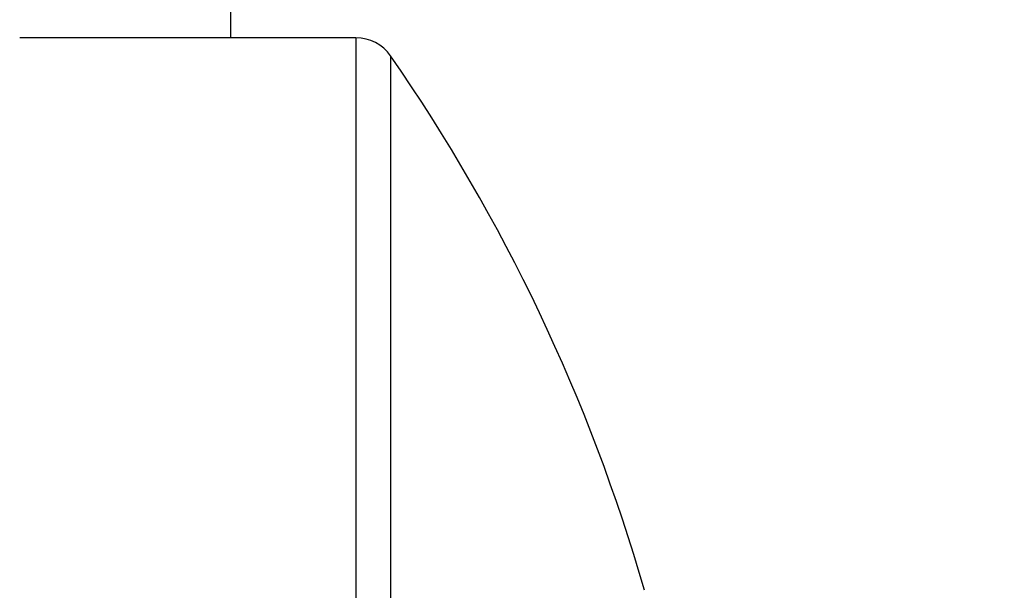
# Model space of a CAD drawing. Units: millimetres. Extents: x -3200 to 5220, y -3024 to 2395.
# Drawn here: x 5043 to 5048, y 2160 to 2163 of the extents above; entities that cross this region are included whole.
import ezdxf

# ---------------------------------------------------------------- set-up
doc = ezdxf.new("R2010")
doc.units = ezdxf.units.MM
doc.layers.add('hatching-Schraffur', color=5, linetype='Continuous')
doc.layers.add('outline-Körperkante', color=7, linetype='Continuous')

# ---------------------------------------------------------------- blocks, each defined once
blk = doc.blocks.new('WD2203_SR_Laufwagen_hinten')
at = {"layer": 'outline-Körperkante'}
for p, q in [((22.5, 18.5), (22.5, 17.9999)), ((23.0962, 18), (21.5003, 18)), ((23.0962, 18), (23.0962, 8)), ((23.2605, 17.9141), (23.2605, 8.0859))]:
    blk.add_line(p, q, dxfattribs=at)
for centre, radius, start, end in [((23.0962, 17.8), 0.2, 34.7906, 90), ((16.1875, 13), 8.6125, 16.02562, 34.79065)]:
    blk.add_arc(centre, radius, start, end, dxfattribs=at)
blk = doc.blocks.new('WD2203_TEL_Seitenriss_Antrieb_H100')
at = {"layer": 'hatching-Schraffur'}
h = blk.add_hatch(dxfattribs=at)
h.set_pattern_fill('ANSI31', color=256, scale=0.5, style=0)
h.set_pattern_definition([(45, (3e-13, 100), (-1.122532, 1.122532), [])])
h.paths.add_polyline_path([(9.506, 79.134), (9.006, 80), (9.506, 80.866), (9.506, 95.5), (39.0518, 95.5, -0.332369), (41.9289, 93.35), (43.85, 93.35, -0.414214), (46, 95.5), (56.4631, 95.5, -0.382162), (59.4447, 92.8313), (59.5616, 91.7791, 0.382162), (61.5494, 90), (67, 90), (67, 97), (64.7, 97), (64.7, 92.5), (62.5, 92.5), (62, 97), (62, 99), (60, 99), (60, 100), (0, 100), (0, 97), (0.5, 93), (2.3, 93), (2.306, 97), (5.006, 97), (5.006, 64.3264), (5.006, 49.3199, 0.176327), (6.1757, 46.1059), (6.7673, 45.401, -0.339454), (6.8204, 44.1846), (5.7357, 42.6355, 0.459471), (5.8562, 42.1965), (11.3893, 39.6164, 0.111895), (13.006, 39.25), (13.006, 40.85, -1.208029), (13.795, 45), (18.4667, 45, 0.57735), (19.506, 45), (23.506, 45, 0.411525), (24.3208, 44.7777), (29.506, 47.7713), (29.506, 50), (23.9555, 50, 0.816497), (19.0565, 50), (12.506, 50), (12.506, 51), (9.506, 51), (9.506, 64.134), (9.006, 65), (9.506, 65.866)])
h.paths.add_polyline_path([(43.85, 93.35), (41.9289, 93.35, -0.041408), (42.0296, 92.8643, 0.378993), (46, 89.35), (46, 91.2, -0.414214)], flags=17)
h.paths.add_polyline_path([(48.8067, 90.5), (50, 90.5), (50, 92.5), (47.9748, 92.5, -0.299597), (46, 91.2), (46, 89.35, 0.196923)], flags=17)
h.paths.add_polyline_path([(13.006, 40.85), (13.006, 39.25, 0.254686), (16.1565, 40.9661, 1), (14.8123, 41.8339, -0.254686)])
at = {"layer": 'outline-Körperkante'}
blk.add_blockref('WD2203_SR_Laufwagen_hinten', (21.506, 49.5), dxfattribs=at)
blk = doc.blocks.new('SR_WD2203_TEL_MF_LR12_Sturz_WBWB')
blk.add_blockref('WD2203_TEL_Seitenriss_Antrieb_H100', (0, 0))
blk = doc.blocks.new('SR_WD2203_TEL_MF_LR12_Sturz_kpl')
at = {"layer": 'outline-Körperkante'}
blk.add_blockref('SR_WD2203_TEL_MF_LR12_Sturz_WBWB', (0, 0), dxfattribs=at)

msp = doc.modelspace()

# ---------------------------------------------------------------- block references
at = {"layer": 'outline-Körperkante'}
msp.add_blockref('SR_WD2203_TEL_MF_LR12_Sturz_kpl', (5000, 2095), dxfattribs=at)

doc.saveas('drawing.dxf')
